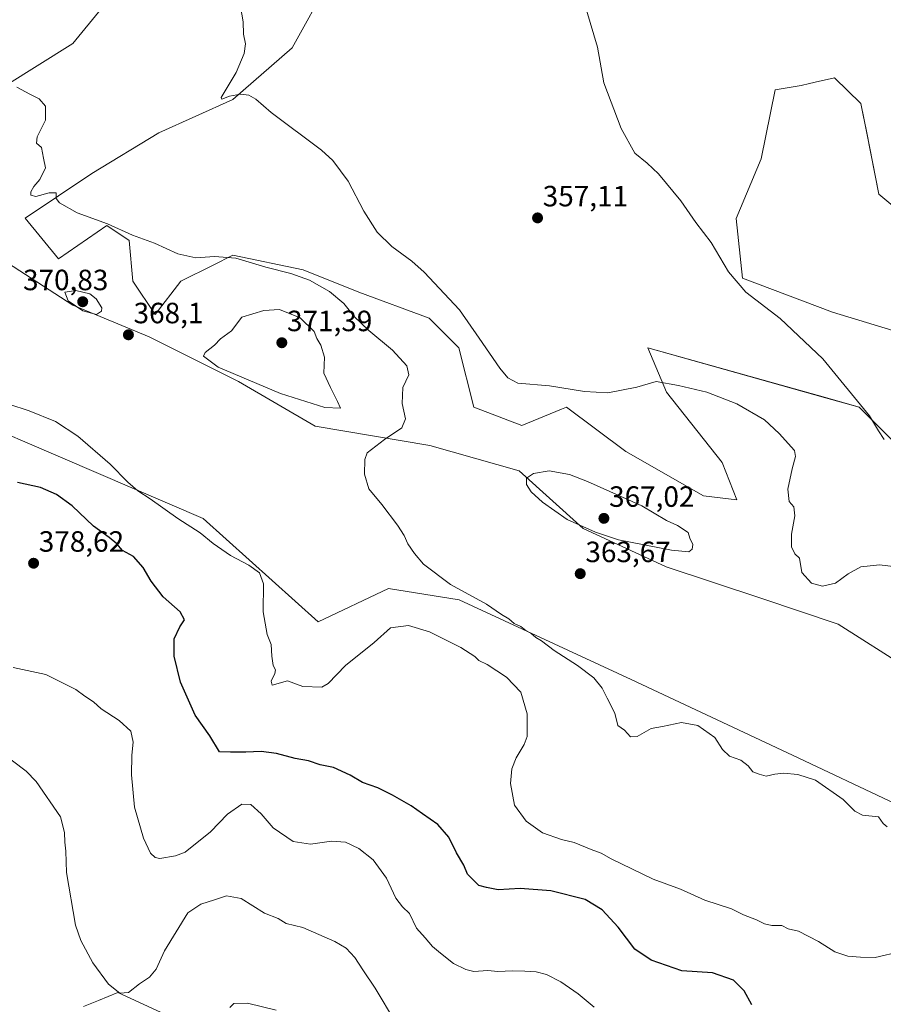
# Model space of a CAD drawing. Units: metres. Extents: x 611582 to 615070, y 4683056 to 4685425.
# Drawn here: x 613007 to 613302, y 4684685 to 4685021 of the extents above; entities that cross this region are included whole.
import ezdxf
from ezdxf.enums import TextEntityAlignment as Align

# ---------------------------------------------------------------- set-up
doc = ezdxf.new("R2010")
doc.units = ezdxf.units.M
doc.header["$MEASUREMENT"] = 0
for name, color, linetype, lineweight in [('Carátula', 7, 'Continuous', 5), ('Cultivos herbáceos CxS', 92, 'Continuous', 0), ('Curva de nivel maestra', 36, 'Continuous', 30), ('Curva de nivel normal', 36, 'Continuous', 0), ('Matorral CxS', 135, 'Continuous', 0), ('Punto de cota en terreno', 7, 'Continuous', 0), ('Rótulo de punto de cota en terreno', 19, 'Continuous', 0), ('Suelo desnudo CxS', 43, 'Continuous', 0)]:
    doc.layers.add(name, color=color, linetype=linetype, lineweight=lineweight)
doc.styles.add('Arial', font='txt', dxfattribs={"height": 0.2})

# ---------------------------------------------------------------- blocks, each defined once
blk = doc.blocks.new('*U150')
at = {"layer": 'Cultivos herbáceos CxS', "color": 92, "linetype": 'Continuous', "lineweight": 0}
for points in [[(613315.0757, 4684949.8823, 351.8418), (613300.9271, 4684961.7451, 352.006), (613296.8085, 4684982.6511, 351.0565), (613294.7535, 4684992.7841, 350.715), (613285.7329, 4685001.5463, 350.6798), (613283.2879, 4685000.9647, 350.7613), (613280.6295, 4685000.3323, 350.8454), (613277.1923, 4684999.5141, 350.9854), (613274.3397, 4684998.8353, 351.1809), (613265.4679, 4684997.4377, 351.5848), (613260.7335, 4684973.8589, 352.9057), (613252.1435, 4684953.4019, 354.2192), (613254.3473, 4684933.1061, 354.7573), (613285.0059, 4684921.4849, 354.1549), (613346.8933, 4684902.7019, 353.1356)], [(613315.6811, 4684867.5065, 355.3869), (613294.1645, 4684889.0237, 355.0529), (613282.7227, 4684892.2359, 355.846), (613222.0227, 4684909.2759, 358.5438), (613228.3503, 4684894.0875, 361.0014), (613247.3349, 4684870.0395, 362.4806), (613252.3975, 4684857.3825, 362.6191), (613241.0063, 4684858.6485, 364.0067), (613214.4281, 4684873.8371, 363.298), (613194.1773, 4684889.0253, 361.2593), (613192.5081, 4684888.3297, 361.4408), (613178.9895, 4684882.6965, 362.2804), (613162.5357, 4684889.0257, 361.4386), (613157.4737, 4684909.2767, 360.7082), (613147.3479, 4684919.4015, 361.2119), (613123.3013, 4684928.2623, 362.8659), (613104.3157, 4684935.8567, 364.5952), (613080.2687, 4684940.9191, 365.3339), (613073.5187, 4684937.5441, 366.2236), (613062.5487, 4684932.0599, 367.1234), (613053.6899, 4684920.6691, 367.8859), (613046.0957, 4684932.0601, 366.5487), (613044.8301, 4684945.9825, 365.4677), (613037.2363, 4684951.0455, 365.5604), (613020.7821, 4684939.6545, 367.4878), (613009.3915, 4684953.5767, 365.8021), (613032.1735, 4684968.7643, 363.8562), (613054.9555, 4684982.6867, 362.2173), (613080.2693, 4684994.0775, 360.4427), (613100.5193, 4685011.7963, 358.7574), (613113.1767, 4685034.5777, 357.5769)], [(613045.2079, 4685037.2109, 361.1793), (613025.6011, 4685013.2343, 362.4409), (612990.7441, 4684991.4377, 365.7513), (612962.4229, 4684976.1803, 369.028), (612951.5295, 4684960.9225, 371.0162), (612971.1367, 4684947.8433, 368.6464), (612995.1005, 4684943.4839, 367.1443), (613025.6001, 4684923.8665, 369.6103), (613051.7419, 4684912.9673, 368.583), (613082.2415, 4684897.7091, 368.9628), (613108.3847, 4684882.4507, 366.0975), (613147.5963, 4684875.9109, 363.0915), (613178.0963, 4684867.1917, 365.0002), (613199.8809, 4684847.5733, 364.4356), (613228.2015, 4684834.4951, 363.1009), (613260.8799, 4684823.5957, 361.7126), (613287.0219, 4684814.8773, 362.2779), (613310.9855, 4684799.6189, 362.6189)], [(613341.7137, 4684736.8087, 363.3079), (613271.3565, 4684770.0785, 363.6396), (613216.3523, 4684795.9505, 364.0561), (613157.5281, 4684823.2011, 365.7043), (613133.4253, 4684827.0087, 367.1123), (613109.3773, 4684815.6181, 367.8803), (613070.0911, 4684850.9763, 369.1293), (613010.0059, 4684876.7781, 371.2112), (612972.9321, 4684892.7461, 370.6152)], [(613029.2909, 4684684.2079, 386.4375), (613034.3411, 4684686.3135, 385.8204), (613040.9473, 4684689.0679, 385.2472), (613055.5205, 4684682.2627, 386.8837)]]:
    blk.add_polyline3d(points, dxfattribs=at)
blk = doc.blocks.new('*U155')
at = {"layer": 'Suelo desnudo CxS', "color": 43, "linetype": 'Continuous', "lineweight": 0}
blk.add_polyline3d([(613346.8933, 4684902.7019, 353.1356), (613285.0059, 4684921.4849, 354.1549), (613254.3473, 4684933.1061, 354.7573), (613252.1435, 4684953.4019, 354.2192), (613260.7335, 4684973.8589, 352.9057), (613265.4679, 4684997.4377, 351.5848), (613274.3397, 4684998.8353, 351.1809), (613277.1923, 4684999.5141, 350.9854), (613280.6295, 4685000.3323, 350.8454), (613283.2879, 4685000.9647, 350.7613), (613285.7329, 4685001.5463, 350.6798), (613294.7535, 4684992.7841, 350.715), (613296.8085, 4684982.6511, 351.0565), (613300.9271, 4684961.7451, 352.006), (613315.0757, 4684949.8823, 351.8418)], dxfattribs=at)
blk = doc.blocks.new('*U181')
at = {"layer": 'Curva de nivel normal', "color": 36, "linetype": 'Continuous', "lineweight": 0}
blk.add_polyline3d([(613135.79, 4684678.89, 385), (613128.89, 4684690.52, 385), (613124.65, 4684696.73, 385), (613121.98, 4684701.02, 385), (613119, 4684704.2, 385), (613115.09, 4684706.5, 385), (613104.12, 4684711.26, 385), (613098.49, 4684712.56, 385), (613095.79, 4684714.27, 385), (613091.12, 4684716.1, 385), (613083.12, 4684721.14, 385), (613078.12, 4684722.1, 385), (613074, 4684720.67, 385), (613069.34, 4684719.26, 385), (613064.85, 4684716.26, 385), (613056.89, 4684703.23, 385), (613054.12, 4684697.01, 385), (613051.85, 4684694.23, 385), (613048.4, 4684692.01, 385), (613044.59, 4684689.02, 385), (613041.72, 4684688.76, 385), (613037.84, 4684691.89, 385), (613032.41, 4684699.14, 385), (613028.31, 4684706.82, 385), (613026.51, 4684712.02, 385), (613023.42, 4684730, 385), (613023.2, 4684737.36, 385), (613022.84, 4684740.4, 385), (613022.83, 4684743.66, 385), (613021.47, 4684749.05, 385), (613013.15, 4684761.06, 385), (613009.69, 4684764.6, 385), (613000.78, 4684771.36, 385)], dxfattribs=at)
blk = doc.blocks.new('*U185')
at = {"layer": 'Curva de nivel normal', "color": 36, "linetype": 'Continuous', "lineweight": 0}
blk.add_polyline3d([(613095.12, 4684682.98, 390), (613085.28, 4684685.42, 390), (613080.62, 4684685.26, 390), (613079.2, 4684683.87, 390)], dxfattribs=at)
blk = doc.blocks.new('*U187')
at = {"layer": 'Curva de nivel normal', "color": 36, "linetype": 'Continuous', "lineweight": 0}
blk.add_polyline3d([(613203.71, 4684684.04, 380), (613198.18, 4684688.56, 380), (613192.32, 4684692.7, 380), (613187.44, 4684695.16, 380), (613183.87, 4684696.14, 380), (613179.94, 4684696.27, 380), (613175.74, 4684696.49, 380), (613170.78, 4684696.15, 380), (613167.37, 4684696.5, 380), (613162.54, 4684696.22, 380), (613159.88, 4684696.92, 380), (613155.58, 4684698.89, 380), (613151.19, 4684702.48, 380), (613148.51, 4684704.74, 380), (613145.97, 4684707.74, 380), (613143, 4684711.04, 380), (613140.55, 4684715.98, 380), (613138.18, 4684718.29, 380), (613135.9, 4684721.3, 380), (613132.75, 4684728.11, 380), (613128.15, 4684734.35, 380), (613123.33, 4684738.19, 380), (613118.72, 4684740.44, 380), (613113.98, 4684740.72, 380), (613106.81, 4684739.66, 380), (613100.92, 4684740.66, 380), (613094.06, 4684745.3, 380), (613089.96, 4684750.06, 380), (613086.41, 4684753.23, 380), (613083.31, 4684753.41, 380), (613078.44, 4684749.99, 380), (613072.63, 4684743.95, 380), (613063.96, 4684737, 380), (613060.74, 4684735.67, 380), (613055.35, 4684734.85, 380), (613053.76, 4684735.13, 380), (613052.1, 4684736.68, 380), (613049.79, 4684741.7, 380), (613046.68, 4684752.37, 380), (613045.61, 4684763.37, 380), (613045.73, 4684770.09, 380), (613046.25, 4684774.59, 380), (613045.48, 4684778.29, 380), (613041.44, 4684781.96, 380), (613035.26, 4684785.94, 380), (613032.64, 4684788.31, 380), (613029.78, 4684790.22, 380), (613026.64, 4684792.56, 380), (613016.37, 4684797.62, 380), (613005.22, 4684800.06, 380)], dxfattribs=at)
blk = doc.blocks.new('5PATER')
at = {"layer": 'Carátula', "linetype": 'Continuous', "lineweight": 5}
h = blk.add_hatch(color=250, dxfattribs=at)
edge = h.paths.add_edge_path()
edge.add_ellipse((0, 0.01), major_axis=(-1.33, -1.34), ratio=0.999422, start_angle=0, end_angle=360)

msp = doc.modelspace()

# ---------------------------------------------------------------- linework, layer by layer
at = {"layer": 'Cultivos herbáceos CxS', "color": 92, "linetype": 'Continuous', "lineweight": 0}
for points in [[(613045.21, 4685037.21, 361.18), (613025.6, 4685013.23, 362.44), (612990.74, 4684991.44, 365.75), (612962.42, 4684976.18, 369.03), (612951.53, 4684960.92, 371.02), (612971.14, 4684947.84, 368.65), (612995.1, 4684943.48, 367.14), (613025.6, 4684923.87, 369.61), (613051.74, 4684912.97, 368.58), (613082.24, 4684897.71, 368.96), (613108.38, 4684882.45, 366.1), (613147.6, 4684875.91, 363.09), (613178.1, 4684867.19, 365), (613199.88, 4684847.57, 364.44), (613228.2, 4684834.5, 363.1), (613260.88, 4684823.6, 361.71), (613287.02, 4684814.88, 362.28), (613310.99, 4684799.62, 362.62)], [(613315.68, 4684867.51, 355.39), (613294.16, 4684889.02, 355.05), (613282.72, 4684892.24, 355.85), (613222.02, 4684909.28, 358.54), (613228.35, 4684894.09, 361), (613247.33, 4684870.04, 362.48), (613252.4, 4684857.38, 362.62), (613241.01, 4684858.65, 364.01), (613214.43, 4684873.84, 363.3), (613194.18, 4684889.03, 361.26), (613192.51, 4684888.33, 361.44), (613178.99, 4684882.7, 362.28), (613162.54, 4684889.03, 361.44), (613157.47, 4684909.28, 360.71), (613147.35, 4684919.4, 361.21), (613123.3, 4684928.26, 362.87), (613104.32, 4684935.86, 364.6), (613080.27, 4684940.92, 365.33), (613073.52, 4684937.54, 366.22), (613062.55, 4684932.06, 367.12), (613053.69, 4684920.67, 367.89), (613046.1, 4684932.06, 366.55), (613044.83, 4684945.98, 365.47), (613037.24, 4684951.05, 365.56), (613020.78, 4684939.65, 367.49), (613009.39, 4684953.58, 365.8), (613032.17, 4684968.76, 363.86), (613054.96, 4684982.69, 362.22), (613080.27, 4684994.08, 360.44), (613100.52, 4685011.8, 358.76), (613113.18, 4685034.58, 357.58)], [(613315.08, 4684949.88, 351.84), (613300.93, 4684961.75, 352.01), (613296.81, 4684982.65, 351.06), (613294.75, 4684992.78, 350.71), (613285.73, 4685001.55, 350.68), (613283.29, 4685000.96, 350.76), (613280.63, 4685000.33, 350.85), (613277.19, 4684999.51, 350.99), (613274.34, 4684998.84, 351.18), (613265.47, 4684997.44, 351.58), (613260.73, 4684973.86, 352.91), (613252.14, 4684953.4, 354.22), (613254.35, 4684933.11, 354.76), (613285.01, 4684921.48, 354.15), (613346.89, 4684902.7, 353.14)], [(613341.71, 4684736.81, 363.31), (613271.36, 4684770.08, 363.64), (613216.35, 4684795.95, 364.06), (613157.53, 4684823.2, 365.7), (613133.43, 4684827.01, 367.11), (613109.38, 4684815.62, 367.88), (613070.09, 4684850.98, 369.13), (613010.01, 4684876.78, 371.21), (612972.93, 4684892.75, 370.62)], [(613029.29, 4684684.21, 386.44), (613034.34, 4684686.31, 385.82), (613040.95, 4684689.07, 385.25), (613055.52, 4684682.26, 386.88)]]:
    msp.add_polyline3d(points, dxfattribs=at)
at = {"layer": 'Curva de nivel maestra', "color": 36, "linetype": 'Continuous', "lineweight": 30}
msp.add_polyline3d([(613257.56, 4684684.78, 375), (613254.94, 4684689.56, 375), (613251.29, 4684693.24, 375), (613244.11, 4684695.78, 375), (613233.65, 4684696.43, 375), (613223.13, 4684700.05, 375), (613217.54, 4684703.78, 375), (613211.88, 4684711.37, 375), (613206.42, 4684717.31, 375), (613200.6, 4684720.76, 375), (613188.82, 4684723.8, 375), (613178.44, 4684724.61, 375), (613170.9, 4684724.14, 375), (613166.92, 4684724.88, 375), (613164.23, 4684725.64, 375), (613162.11, 4684727.75, 375), (613160.36, 4684729.45, 375), (613159.16, 4684732.49, 375), (613156.67, 4684736.72, 375), (613154.04, 4684742.11, 375), (613150.3, 4684746.39, 375), (613145.05, 4684750.04, 375), (613141.17, 4684752.81, 375), (613134.78, 4684756.48, 375), (613129.78, 4684758.91, 375), (613124.58, 4684760.78, 375), (613120.33, 4684763.29, 375), (613114.69, 4684765.95, 375), (613110.15, 4684766.77, 375), (613106.12, 4684768.14, 375), (613101.55, 4684768.95, 375), (613095.19, 4684770.68, 375), (613089.98, 4684771.39, 375), (613084.68, 4684771.14, 375), (613079.5, 4684771.08, 375), (613075.68, 4684771.26, 375), (613072.37, 4684776.72, 375), (613067.41, 4684783.74, 375), (613062.35, 4684795.07, 375), (613060.2, 4684803.93, 375), (613060.28, 4684809.9, 375), (613062.13, 4684814, 375), (613063.82, 4684816.37, 375), (613062.23, 4684819.03, 375), (613056.47, 4684824.23, 375), (613052.37, 4684829.5, 375), (613049.7, 4684834.23, 375), (613046.4, 4684837.96, 375), (613042.64, 4684840.07, 375), (613040.64, 4684842.29, 375), (613038.08, 4684844.52, 375), (613032.63, 4684848.34, 375), (613025.38, 4684855.34, 375), (613020.08, 4684859.16, 375), (613014.53, 4684861.5, 375), (613006.76, 4684863.31, 375)], dxfattribs=at)
at = {"layer": 'Curva de nivel normal', "color": 36, "linetype": 'Continuous', "lineweight": 0}
for points in [[(613310.58, 4684833.97, 360), (613301.1, 4684835.17, 360), (613294.75, 4684834.49, 360), (613290.38, 4684832.08, 360), (613286.04, 4684828.87, 360), (613281.64, 4684827.88, 360), (613277.94, 4684828.82, 360), (613274.62, 4684832.53, 360), (613273.81, 4684837.4, 360), (613272.25, 4684838.84, 360), (613271.04, 4684841.3, 360), (613271.03, 4684845.63, 360), (613272.21, 4684851.92, 360), (613271.84, 4684854.89, 360), (613270.26, 4684856.74, 360), (613269.84, 4684861.01, 360), (613271.28, 4684867.98, 360), (613272.4, 4684872.18, 360), (613272.07, 4684874.17, 360), (613266.9, 4684879.98, 360), (613261.86, 4684884.72, 360), (613252.38, 4684890.12, 360), (613242.14, 4684894.06, 360), (613232.48, 4684896.38, 360), (613224.82, 4684897.73, 360), (613218.23, 4684895.81, 360), (613208.32, 4684893.9, 360), (613200.36, 4684894.35, 360), (613188.38, 4684896.33, 360), (613177.57, 4684897.15, 360), (613174.18, 4684899, 360), (613171.49, 4684902.28, 360), (613164.36, 4684912.61, 360), (613157.65, 4684922.19, 360), (613145.62, 4684935.16, 360), (613141.45, 4684938.85, 360), (613134.57, 4684943.84, 360), (613129.59, 4684948.8, 360), (613125, 4684955.98, 360), (613119.66, 4684966.23, 360), (613114.44, 4684973.28, 360), (613110.6, 4684976.83, 360), (613093.38, 4684989.61, 360), (613088.1, 4684994.26, 360), (613085.76, 4684995.54, 360), (613082.9, 4684995.89, 360), (613079.17, 4684995.29, 360), (613076.56, 4684994.19, 360), (613076.33, 4684994.82, 360), (613081.42, 4685003.32, 360), (613084.16, 4685009.8, 360), (613084.57, 4685013.16, 360), (613083.9, 4685016.47, 360), (613083.75, 4685020.68, 360), (613082.91, 4685025.88, 360)], [(613302.72, 4684877.98, 355), (613300.72, 4684880.94, 355), (613297.73, 4684885.99, 355), (613281.72, 4684905.51, 355), (613267.22, 4684919.32, 355), (613255.45, 4684928.33, 355), (613249.5, 4684935.27, 355), (613243.62, 4684945.24, 355), (613238.37, 4684952.08, 355), (613233.3, 4684959.43, 355), (613225.6, 4684968.72, 355), (613221.75, 4684972.35, 355), (613217.6, 4684975.73, 355), (613212.9, 4684984.2, 355), (613206.93, 4684999.83, 355), (613204.78, 4685012.02, 355), (613201.01, 4685024.59, 355)], [(613006.52, 4684998.3, 365), (613010.94, 4684995.89, 365), (613014.15, 4684994.3, 365), (613016.28, 4684991.86, 365), (613016.29, 4684987, 365), (613013.5, 4684981.3, 365), (613013.26, 4684979.18, 365), (613014.93, 4684977.69, 365), (613015.66, 4684974.02, 365), (613016.25, 4684970.77, 365), (613014.4, 4684966.82, 365), (613012.28, 4684964.35, 365), (613011.26, 4684962.52, 365), (613011.29, 4684961.38, 365), (613012.96, 4684961, 365), (613017.5, 4684962.22, 365), (613019.92, 4684962.18, 365), (613019.92, 4684960.32, 365), (613021.06, 4684958.8, 365), (613027.12, 4684955.38, 365), (613037.45, 4684951.61, 365), (613045.96, 4684947.8, 365), (613053.49, 4684944.97, 365), (613061.52, 4684941.4, 365), (613067.68, 4684940.04, 365), (613074.05, 4684940.48, 365), (613081.29, 4684939.92, 365), (613091.56, 4684936.87, 365), (613100.04, 4684934.7, 365), (613106.47, 4684932.38, 365), (613113.31, 4684928.46, 365), (613118.13, 4684924.42, 365), (613121.76, 4684920, 365), (613126.66, 4684915.23, 365), (613134.82, 4684908.41, 365), (613139.71, 4684903.12, 365), (613140.42, 4684900, 365), (613138.28, 4684895.75, 365), (613138.08, 4684890.29, 365), (613139.21, 4684885.03, 365), (613138.03, 4684881.93, 365), (613132.09, 4684877.96, 365), (613126.18, 4684873.41, 365), (613125.35, 4684871.07, 365), (613125.18, 4684866.1, 365), (613126.72, 4684861.14, 365), (613131.16, 4684855.73, 365), (613136.55, 4684848.68, 365), (613138.78, 4684845.11, 365), (613140, 4684842.26, 365), (613142.36, 4684839.03, 365), (613145.35, 4684835.32, 365), (613154.64, 4684828.44, 365), (613166.85, 4684821.72, 365), (613171.98, 4684818.16, 365), (613174.48, 4684816.7, 365), (613176.32, 4684815.05, 365), (613178.6, 4684814.12, 365), (613180.29, 4684812.7, 365), (613182.06, 4684811.76, 365), (613183.74, 4684810.28, 365), (613185.71, 4684809.17, 365), (613189.98, 4684805.92, 365), (613197.97, 4684800.7, 365), (613203.58, 4684796.48, 365), (613206.44, 4684793.05, 365), (613208.15, 4684789.53, 365), (613210.76, 4684784.5, 365), (613211.77, 4684780.28, 365), (613213.97, 4684778.69, 365), (613216.02, 4684776.41, 365), (613218.34, 4684776.52, 365), (613223.09, 4684779.18, 365), (613227.04, 4684779.89, 365), (613233.53, 4684781.32, 365), (613239.07, 4684780.26, 365), (613244.84, 4684776.11, 365), (613247.5, 4684772.1, 365), (613249.87, 4684769.8, 365), (613253.75, 4684768.35, 365), (613256.24, 4684766.52, 365), (613257.9, 4684764.42, 365), (613260.04, 4684763.66, 365), (613262.35, 4684762.93, 365), (613265.36, 4684763.65, 365), (613268.31, 4684763.92, 365), (613273.25, 4684763.52, 365), (613279.27, 4684761.54, 365), (613288.73, 4684755, 365), (613292.74, 4684751.01, 365), (613295.29, 4684749.56, 365), (613300.82, 4684749.09, 365), (613302.4, 4684746.73, 365), (613303.77, 4684745.68, 365)], [(613033.7, 4684920.68, 370), (613035.41, 4684921.78, 370), (613035.52, 4684922.91, 370), (613033.64, 4684926.02, 370), (613031.44, 4684927.68, 370), (613026.71, 4684928.88, 370), (613022.92, 4684928.23, 370), (613024.05, 4684925.36, 370), (613029.02, 4684921.88, 370), (613033.7, 4684920.68, 370)], [(613117.06, 4684888.64, 370), (613116.04, 4684890.95, 370), (613113.57, 4684895.73, 370), (613111.38, 4684900.62, 370), (613111.61, 4684906.05, 370), (613110.32, 4684910.12, 370), (613108.9, 4684912.42, 370), (613108, 4684914.81, 370), (613103.22, 4684919.46, 370), (613096.26, 4684922.34, 370), (613090.81, 4684922.07, 370), (613083.4, 4684919.74, 370), (613079.76, 4684915.04, 370), (613076.08, 4684912.36, 370), (613073.98, 4684910.2, 370), (613070.81, 4684907.66, 370), (613070.23, 4684906.36, 370), (613075.26, 4684902.71, 370), (613096.5, 4684893.63, 370), (613111.68, 4684888.92, 370), (613117.06, 4684888.64, 370)], [(612996.7, 4684892.31, 370), (613010.74, 4684887.74, 370), (613019.67, 4684884.12, 370), (613027.38, 4684879.09, 370), (613038.36, 4684869.47, 370), (613044.37, 4684863.32, 370), (613047.81, 4684860.38, 370), (613052.09, 4684857.66, 370), (613061.44, 4684851.01, 370), (613069.17, 4684846.07, 370), (613073.54, 4684842.44, 370), (613079.42, 4684838.32, 370), (613085.69, 4684835.01, 370), (613089.34, 4684832.43, 370), (613090.72, 4684828.69, 370), (613090.65, 4684819.03, 370), (613091.94, 4684811.37, 370), (613093.41, 4684807.92, 370), (613093.6, 4684803.92, 370), (613094.09, 4684800.74, 370), (613094.84, 4684799.29, 370), (613094.65, 4684797.97, 370), (613093.31, 4684795.41, 370), (613093.74, 4684794.01, 370), (613098.89, 4684795.5, 370), (613104.14, 4684793.6, 370), (613110.65, 4684793.31, 370), (613112.82, 4684794.62, 370), (613118.73, 4684800.72, 370), (613128.58, 4684808.65, 370), (613134.08, 4684813.6, 370), (613140.29, 4684814.44, 370), (613147.47, 4684812.21, 370), (613158.15, 4684806.86, 370), (613162.89, 4684803.82, 370), (613164.3, 4684802.48, 370), (613167.14, 4684801.06, 370), (613173.75, 4684796.76, 370), (613178.67, 4684791.59, 370), (613180.75, 4684784.18, 370), (613180.77, 4684776.45, 370), (613179.8, 4684773.78, 370), (613176.99, 4684769.21, 370), (613175.53, 4684765.46, 370), (613175.12, 4684760.41, 370), (613176.45, 4684753.02, 370), (613180.49, 4684747.56, 370), (613186.07, 4684743.52, 370), (613192.49, 4684741.27, 370), (613196.86, 4684740.25, 370), (613202.6, 4684737.86, 370), (613206.02, 4684736.62, 370), (613209.48, 4684734.74, 370), (613223.84, 4684727.77, 370), (613233.15, 4684724.31, 370), (613241.51, 4684720.54, 370), (613250.54, 4684717.59, 370), (613254.69, 4684715.52, 370), (613259.09, 4684713.91, 370), (613261.86, 4684712.53, 370), (613264.39, 4684711.97, 370), (613267.71, 4684711.94, 370), (613269.92, 4684710.76, 370), (613273.41, 4684709.95, 370), (613280.32, 4684706.46, 370), (613285.89, 4684702.94, 370), (613290.24, 4684701.41, 370), (613294.67, 4684701.08, 370), (613299.58, 4684701, 370), (613308.43, 4684703.06, 370)], [(613235.96, 4684839.61, 365), (613237.1, 4684840.5, 365), (613237.39, 4684842.13, 365), (613236.32, 4684844.23, 365), (613235.78, 4684846.12, 365), (613232.18, 4684848.54, 365), (613228.39, 4684850.31, 365), (613219.9, 4684855.32, 365), (613201.35, 4684863.6, 365), (613195.3, 4684866.03, 365), (613188.32, 4684867.29, 365), (613183, 4684866.33, 365), (613180.57, 4684864.71, 365), (613180.57, 4684862.57, 365), (613182.15, 4684860.07, 365), (613185.98, 4684856.56, 365), (613194.42, 4684850.67, 365), (613204.09, 4684846.34, 365), (613211.98, 4684843.72, 365), (613230.1, 4684840.15, 365), (613235.96, 4684839.61, 365)]]:
    msp.add_polyline3d(points, dxfattribs=at)
at = {"layer": 'Matorral CxS', "color": 135, "linetype": 'Continuous', "lineweight": 0}
for points in [[(613310.99, 4684799.62, 362.62), (613287.02, 4684814.88, 362.28), (613260.88, 4684823.6, 361.71), (613228.2, 4684834.5, 363.1), (613199.88, 4684847.57, 364.44), (613178.1, 4684867.19, 365), (613147.6, 4684875.91, 363.09), (613108.38, 4684882.45, 366.1), (613082.24, 4684897.71, 368.96), (613051.74, 4684912.97, 368.58), (613025.6, 4684923.87, 369.61), (612995.1, 4684943.48, 367.14), (612971.14, 4684947.84, 368.65), (612951.53, 4684960.92, 371.02), (612962.42, 4684976.18, 369.03), (612990.74, 4684991.44, 365.75), (613025.6, 4685013.23, 362.44), (613045.21, 4685037.21, 361.18)], [(613045.21, 4685037.21, 361.18), (613025.6, 4685013.23, 362.44), (612990.74, 4684991.44, 365.75), (612962.42, 4684976.18, 369.03), (612951.53, 4684960.92, 371.02), (612971.14, 4684947.84, 368.65), (612995.1, 4684943.48, 367.14), (613025.6, 4684923.87, 369.61), (613051.74, 4684912.97, 368.58), (613082.24, 4684897.71, 368.96), (613108.38, 4684882.45, 366.1), (613147.6, 4684875.91, 363.09), (613178.1, 4684867.19, 365), (613199.88, 4684847.57, 364.44), (613228.2, 4684834.5, 363.1), (613260.88, 4684823.6, 361.71), (613287.02, 4684814.88, 362.28), (613310.99, 4684799.62, 362.62)], [(613113.18, 4685034.58, 357.58), (613100.52, 4685011.8, 358.76), (613080.27, 4684994.08, 360.44), (613054.96, 4684982.69, 362.22), (613032.17, 4684968.76, 363.86), (613009.39, 4684953.58, 365.8), (613020.78, 4684939.65, 367.49), (613037.24, 4684951.05, 365.56), (613044.83, 4684945.98, 365.47), (613046.1, 4684932.06, 366.55), (613053.69, 4684920.67, 367.89), (613062.55, 4684932.06, 367.12), (613073.52, 4684937.54, 366.22), (613080.27, 4684940.92, 365.33), (613104.32, 4684935.86, 364.6), (613123.3, 4684928.26, 362.87), (613147.35, 4684919.4, 361.21), (613157.47, 4684909.28, 360.71), (613162.54, 4684889.03, 361.44), (613178.99, 4684882.7, 362.28), (613192.51, 4684888.33, 361.44), (613194.18, 4684889.03, 361.26), (613214.43, 4684873.84, 363.3), (613241.01, 4684858.65, 364.01), (613252.4, 4684857.38, 362.62), (613247.33, 4684870.04, 362.48), (613228.35, 4684894.09, 361), (613222.02, 4684909.28, 358.54), (613282.72, 4684892.24, 355.85), (613294.16, 4684889.02, 355.05), (613315.68, 4684867.51, 355.39)], [(613315.68, 4684867.51, 355.39), (613294.16, 4684889.02, 355.05), (613282.72, 4684892.24, 355.85), (613222.02, 4684909.28, 358.54), (613228.35, 4684894.09, 361), (613247.33, 4684870.04, 362.48), (613252.4, 4684857.38, 362.62), (613241.01, 4684858.65, 364.01), (613214.43, 4684873.84, 363.3), (613194.18, 4684889.03, 361.26), (613192.51, 4684888.33, 361.44), (613178.99, 4684882.7, 362.28), (613162.54, 4684889.03, 361.44), (613157.47, 4684909.28, 360.71), (613147.35, 4684919.4, 361.21), (613123.3, 4684928.26, 362.87), (613104.32, 4684935.86, 364.6), (613080.27, 4684940.92, 365.33), (613073.52, 4684937.54, 366.22), (613062.55, 4684932.06, 367.12), (613053.69, 4684920.67, 367.89), (613046.1, 4684932.06, 366.55), (613044.83, 4684945.98, 365.47), (613037.24, 4684951.05, 365.56), (613020.78, 4684939.65, 367.49), (613009.39, 4684953.58, 365.8), (613032.17, 4684968.76, 363.86), (613054.96, 4684982.69, 362.22), (613080.27, 4684994.08, 360.44), (613100.52, 4685011.8, 358.76), (613113.18, 4685034.58, 357.58)], [(612972.93, 4684892.75, 370.62), (613010.01, 4684876.78, 371.21), (613070.09, 4684850.98, 369.13), (613109.38, 4684815.62, 367.88), (613133.43, 4684827.01, 367.11), (613157.53, 4684823.2, 365.7), (613216.35, 4684795.95, 364.06), (613271.36, 4684770.08, 363.64), (613341.71, 4684736.81, 363.31)], [(613341.71, 4684736.81, 363.31), (613271.36, 4684770.08, 363.64), (613216.35, 4684795.95, 364.06), (613157.53, 4684823.2, 365.7), (613133.43, 4684827.01, 367.11), (613109.38, 4684815.62, 367.88), (613070.09, 4684850.98, 369.13), (613010.01, 4684876.78, 371.21), (612972.93, 4684892.75, 370.62)], [(613055.52, 4684682.26, 386.88), (613040.95, 4684689.07, 385.25), (613034.34, 4684686.31, 385.82), (613029.29, 4684684.21, 386.44)], [(613029.29, 4684684.21, 386.44), (613034.34, 4684686.31, 385.82), (613040.95, 4684689.07, 385.25), (613055.52, 4684682.26, 386.88)]]:
    msp.add_polyline3d(points, dxfattribs=at)
at = {"layer": 'Suelo desnudo CxS', "color": 43, "linetype": 'Continuous', "lineweight": 0}
msp.add_polyline3d([(613315.08, 4684949.88, 351.84), (613300.93, 4684961.75, 352.01), (613296.81, 4684982.65, 351.06), (613294.75, 4684992.78, 350.71), (613285.73, 4685001.55, 350.68), (613283.29, 4685000.96, 350.76), (613280.63, 4685000.33, 350.85), (613277.19, 4684999.51, 350.99), (613274.34, 4684998.84, 351.18), (613265.47, 4684997.44, 351.58), (613260.73, 4684973.86, 352.91), (613252.14, 4684953.4, 354.22), (613254.35, 4684933.11, 354.76), (613285.01, 4684921.48, 354.15), (613346.89, 4684902.7, 353.14)], dxfattribs=at)

# ---------------------------------------------------------------- block references
at = {"layer": 'Cultivos herbáceos CxS', "color": 92, "linetype": 'Continuous', "lineweight": 0}
msp.add_blockref('*U150', (0, 0), dxfattribs=at)
at = {"layer": 'Curva de nivel normal', "color": 36, "linetype": 'Continuous', "lineweight": 0}
for name in ['*U187', '*U185', '*U181']:
    msp.add_blockref(name, (0, 0), dxfattribs=at)
at = {"layer": 'Punto de cota en terreno', "linetype": 'Continuous', "lineweight": 0}
for p in [(613184.34, 4684953.64, 357.11), (613029, 4684925, 370.83), (613044.61, 4684913.7, 368.1), (613097, 4684911, 371.39), (613207, 4684851, 367.02), (613012.23, 4684835.66, 378.62), (613198.91, 4684832.1, 363.67)]:
    msp.add_blockref('5PATER', p, dxfattribs=at)
at = {"layer": 'Suelo desnudo CxS', "color": 43, "linetype": 'Continuous', "lineweight": 0}
msp.add_blockref('*U155', (0, 0), dxfattribs=at)

# ---------------------------------------------------------------- texts
at = {"layer": 'Rótulo de punto de cota en terreno', "color": 19, "linetype": 'Continuous', "lineweight": 0, "style": 'Arial'}
for s, p in [('357,11', (613186.1, 4684955.4)), ('370,83', (613008.61, 4684926.76)), ('368,1', (613046.37, 4684915.46)), ('371,39', (613098.76, 4684912.76)), ('367,02', (613208.76, 4684852.76)), ('378,62', (613013.99, 4684837.42)), ('363,67', (613200.67, 4684833.86))]:
    msp.add_text(s, height=7, dxfattribs=at).set_placement(p, align=Align.BOTTOM_LEFT)

doc.saveas('drawing.dxf')
